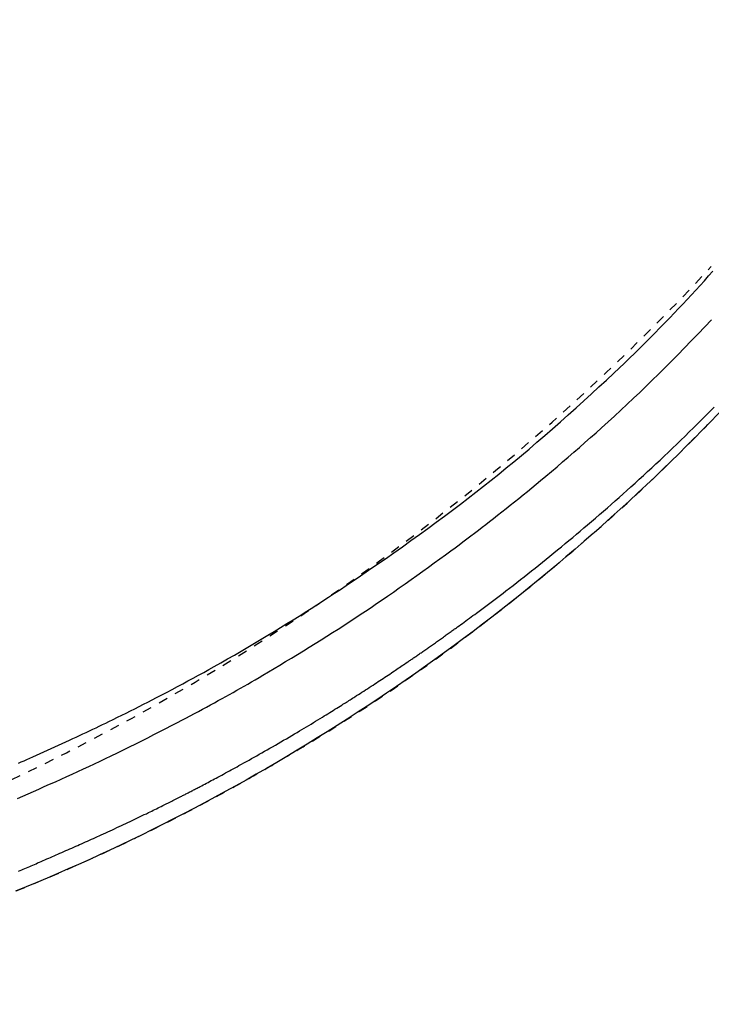
# Model space of a CAD drawing. Extents: x 0 to 2000, y 115 to 2915.
# Drawn here: x 1014 to 1089, y 2259 to 2365 of the extents above; entities that cross this region are included whole.
import ezdxf

# ---------------------------------------------------------------- set-up
doc = ezdxf.new("R2010")
doc.units = 0
doc.linetypes.add('EXLTYPE2', pattern=[2, 1, -1])
doc.layers.get('0').update_dxf_attribs({"linetype": 'CONTINUOUS'})
doc.layers.get('DEFPOINTS').update_dxf_attribs({"linetype": 'CONTINUOUS'})
for name, color, linetype in [('タンク', 7, 'CONTINUOUS'), ('便器', 7, 'CONTINUOUS'), ('便座', 7, 'CONTINUOUS')]:
    doc.layers.add(name, color=color, linetype=linetype)
doc.styles.add('EXCADDIM1', font='monotxt', dxfattribs={"width": 0.84, "bigfont": 'extfont'})
doc.styles.get("Standard").update_dxf_attribs({"font": 'monotxt', "bigfont": 'extfont'})
doc.dimstyles.new('ISO-25', dxfattribs={"dimtxt": 2.5, "dimasz": 2.5, "dimexe": 1.25, "dimexo": 0.625, "dimtad": 1, "dimtxsty": 'STANDARD', "dimcen": 2.5, "dimazin": 3, "dimtfac": 1, "dimtmove": 0, "dimatfit": 3})

# ---------------------------------------------------------------- blocks, each defined once
blk = doc.blocks.new('EX_NORM')
at = {"color": 0, "linetype": 'CONTINUOUS'}
for q in [(-1, 0.1667), (-1, 0), (-1, -0.1667)]:
    blk.add_line((0, 0), q, dxfattribs=at)
blk = doc.blocks.new('*D19')
at = {"layer": 'DEFPOINTS', "color": 0}
for p in [(349.02, 2427), (1124.14, 2427), (349.02, 2052)]:
    blk.add_point(p, dxfattribs=at)
at = {"layer": '便器', "color": 3, "linetype": 'CONTINUOUS'}
for p, q in [((349.02, 2420), (349.02, 2042)), ((1124.14, 2420), (1124.14, 2042)), ((1094.14, 2052), (379.02, 2052))]:
    blk.add_line(p, q, dxfattribs=at)
at = {"layer": '便器', "color": 3, "xscale": 30, "yscale": 30, "zscale": 30, "rotation": 180}
blk.add_blockref('EX_NORM', (349.02, 2052), dxfattribs=at)
at = {"layer": '便器', "color": 3, "xscale": 30, "yscale": 30, "zscale": 30}
blk.add_blockref('EX_NORM', (1124.14, 2052), dxfattribs=at)
at = {"layer": '便器', "color": 2, "insert": (736.58, 2075.5), "char_height": 40, "attachment_point": 5, "style": 'EXCADDIM1'}
blk.add_mtext('775', dxfattribs=at)
blk = doc.blocks.new('*D23')
at = {"layer": 'DEFPOINTS', "color": 0}
for p in [(1124.14, 2427), (654.14, 2357), (1124.14, 2117)]:
    blk.add_point(p, dxfattribs=at)
at = {"layer": 'タンク', "color": 3, "linetype": 'CONTINUOUS'}
for p, q in [((1124.14, 2420), (1124.14, 2107)), ((654.14, 2350), (654.14, 2107)), ((684.14, 2117), (1094.14, 2117))]:
    blk.add_line(p, q, dxfattribs=at)
at = {"layer": 'タンク', "color": 3, "xscale": 30, "yscale": 30, "zscale": 30, "rotation": 180}
blk.add_blockref('EX_NORM', (654.14, 2117), dxfattribs=at)
at = {"layer": 'タンク', "color": 3, "xscale": 30, "yscale": 30, "zscale": 30}
blk.add_blockref('EX_NORM', (1124.14, 2117), dxfattribs=at)
at = {"layer": 'タンク', "color": 2, "insert": (889.14, 2140.5), "char_height": 40, "attachment_point": 5, "style": 'EXCADDIM1'}
blk.add_mtext('470', dxfattribs=at)
blk = doc.blocks.new('*D24')
at = {"layer": 'DEFPOINTS', "color": 0}
for p in [(334.02, 2427), (1124.14, 2427), (1124.14, 1991)]:
    blk.add_point(p, dxfattribs=at)
at = {"layer": 'タンク', "color": 3, "linetype": 'CONTINUOUS'}
for p, q in [((334.02, 2420), (334.02, 1981)), ((1124.14, 2420), (1124.14, 1981)), ((364.02, 1991), (1094.14, 1991))]:
    blk.add_line(p, q, dxfattribs=at)
at = {"layer": 'タンク', "color": 3, "xscale": 30, "yscale": 30, "zscale": 30, "rotation": 180}
blk.add_blockref('EX_NORM', (334.02, 1991), dxfattribs=at)
at = {"layer": 'タンク', "color": 3, "xscale": 30, "yscale": 30, "zscale": 30}
blk.add_blockref('EX_NORM', (1124.14, 1991), dxfattribs=at)
at = {"layer": 'タンク', "color": 2, "insert": (729.08, 2014.5), "char_height": 40, "attachment_point": 5, "style": 'EXCADDIM1'}
blk.add_mtext('790', dxfattribs=at)
blk = doc.blocks.new('*D25')
at = {"layer": 'DEFPOINTS', "color": 0}
for p in [(675.6, 2604.5), (1225, 2604.5), (654.14, 2249.5)]:
    blk.add_point(p, dxfattribs=at)
at = {"layer": 'タンク', "color": 3, "linetype": 'CONTINUOUS'}
for p, q in [((682.6, 2604.5), (1235, 2604.5)), ((1225, 2279.5), (1225, 2574.5)), ((661.14, 2249.5), (1235, 2249.5))]:
    blk.add_line(p, q, dxfattribs=at)
at = {"layer": 'タンク', "color": 3, "xscale": 30, "yscale": 30, "zscale": 30}
for p, rotation in [((1225, 2604.5), 90), ((1225, 2249.5), 270)]:
    blk.add_blockref('EX_NORM', p, dxfattribs=dict(at, rotation=rotation))
at = {"layer": 'タンク', "color": 2, "insert": (1201.5, 2427), "char_height": 40, "attachment_point": 5, "rotation": 90, "style": 'EXCADDIM1'}
blk.add_mtext('355', dxfattribs=at)

msp = doc.modelspace()

# ---------------------------------------------------------------- linework, layer by layer
at = {"layer": '便器', "color": 2, "linetype": 'EXLTYPE2'}
msp.add_arc((906.284, 2508.735), 250, 277.99545, 317.06848, dxfattribs=at)
at = {"layer": '便座', "color": 6, "linetype": 'EXLTYPE2', "flags": 128}
msp.add_lwpolyline([(776.389, 2231.934), (776.389, 2231.934), (776.389, 2231.934), (776.389, 2231.934), (776.389, 2231.934), (776.389, 2231.934), (776.389, 2231.934), (776.389, 2231.934), (776.389, 2231.934), (776.389, 2231.934), (776.389, 2231.934), (776.389, 2231.934), (776.389, 2231.934), (776.389, 2231.934), (776.389, 2231.934), (776.389, 2231.934), (776.389, 2231.934), (776.389, 2231.934), (776.39, 2231.934), (776.39, 2231.934), (776.39, 2231.934), (776.39, 2231.934), (776.39, 2231.934), (776.39, 2231.934), (776.39, 2231.934), (776.39, 2231.934), (776.39, 2231.934), (776.39, 2231.934), (776.39, 2231.934), (776.39, 2231.934), (776.391, 2231.934), (776.391, 2231.934), (776.391, 2231.934), (776.391, 2231.934), (776.391, 2231.934), (776.391, 2231.934), (776.391, 2231.934), (776.391, 2231.934), (776.391, 2231.934), (776.391, 2231.934), (776.391, 2231.934), (776.391, 2231.934), (776.391, 2231.934), (776.391, 2231.934), (776.391, 2231.934), (776.391, 2231.934), (776.391, 2231.934), (776.391, 2231.934), (776.391, 2231.934), (776.391, 2231.934), (776.391, 2231.934), (776.391, 2231.934), (776.391, 2231.934), (776.391, 2231.934), (776.391, 2231.934), (776.391, 2231.934), (776.391, 2231.934), (776.391, 2231.934), (776.391, 2231.934), (776.391, 2231.934), (776.391, 2231.934), (776.391, 2231.934), (776.391, 2231.934), (776.391, 2231.934), (776.391, 2231.934), (776.391, 2231.934), (776.391, 2231.934), (776.391, 2231.934), (776.391, 2231.934), (776.391, 2231.934), (776.391, 2231.934), (776.391, 2231.934), (776.391, 2231.934), (776.391, 2231.934), (776.391, 2231.934), (776.391, 2231.934), (776.391, 2231.934), (776.391, 2231.934), (776.391, 2231.934), (776.391, 2231.934), (776.391, 2231.934), (776.391, 2231.934), (776.391, 2231.934), (776.391, 2231.934), (776.391, 2231.934), (776.391, 2231.934), (776.391, 2231.934), (776.391, 2231.934), (776.391, 2231.934), (776.391, 2231.934), (776.391, 2231.934), (776.391, 2231.934), (776.391, 2231.934), (776.391, 2231.934), (776.391, 2231.934), (776.391, 2231.934), (776.391, 2231.934), (776.391, 2231.934), (776.391, 2231.934), (776.391, 2231.934), (776.391, 2231.934), (776.391, 2231.934), (776.391, 2231.934), (776.391, 2231.934), (776.391, 2231.934), (776.391, 2231.934), (776.391, 2231.934), (776.391, 2231.934), (776.391, 2231.934), (776.391, 2231.934), (776.391, 2231.934), (776.391, 2231.934), (776.391, 2231.934), (776.391, 2231.934), (776.392, 2231.934), (776.392, 2231.934), (776.392, 2231.934), (776.392, 2231.934), (776.392, 2231.934), (776.392, 2231.934), (776.392, 2231.934), (776.392, 2231.934), (776.392, 2231.934), (776.393, 2231.934), (776.393, 2231.934), (776.393, 2231.934), (776.393, 2231.934), (776.394, 2231.934), (776.394, 2231.934), (776.394, 2231.934), (776.394, 2231.934), (776.395, 2231.934), (776.395, 2231.934), (776.395, 2231.934), (776.396, 2231.934), (776.396, 2231.934), (776.397, 2231.934), (776.398, 2231.934), (776.398, 2231.934), (776.399, 2231.934), (776.399, 2231.934), (776.4, 2231.934), (776.4, 2231.934), (776.401, 2231.934), (776.402, 2231.934), (776.403, 2231.934), (776.404, 2231.934), (776.406, 2231.934), (776.407, 2231.934), (776.408, 2231.934), (776.409, 2231.934), (776.41, 2231.934), (776.411, 2231.934), (776.412, 2231.934), (776.414, 2231.934), (776.416, 2231.935), (776.418, 2231.935), (776.42, 2231.935), (776.423, 2231.935), (776.425, 2231.935), (776.427, 2231.935), (776.429, 2231.935), (776.432, 2231.935), (776.434, 2231.935), (776.436, 2231.935), (776.439, 2231.935), (776.443, 2231.935), (776.448, 2231.936), (776.452, 2231.936), (776.457, 2231.936), (776.461, 2231.936), (776.466, 2231.936), (776.47, 2231.936), (776.475, 2231.936), (776.479, 2231.937), (776.484, 2231.937), (776.489, 2231.937), (776.498, 2231.937), (776.507, 2231.938), (776.516, 2231.938), (776.525, 2231.938), (776.534, 2231.938), (776.543, 2231.939), (776.552, 2231.939), (776.561, 2231.939), (776.57, 2231.94), (776.579, 2231.94), (776.589, 2231.94), (776.607, 2231.941), (776.625, 2231.941), (776.643, 2231.942), (776.661, 2231.943), (776.679, 2231.943), (776.698, 2231.944), (776.716, 2231.944), (776.734, 2231.945), (776.752, 2231.946), (776.77, 2231.946), (776.789, 2231.947), (776.825, 2231.948), (776.861, 2231.949), (776.898, 2231.95), (776.934, 2231.952), (776.97, 2231.953), (777.007, 2231.954), (777.043, 2231.955), (777.079, 2231.956), (777.116, 2231.958), (777.152, 2231.959), (777.189, 2231.96), (777.261, 2231.962), (777.334, 2231.965), (777.407, 2231.967), (777.479, 2231.97), (777.552, 2231.972), (777.625, 2231.975), (777.698, 2231.977), (777.77, 2231.979), (777.843, 2231.982), (777.916, 2231.984), (777.988, 2231.987), (778.134, 2231.992), (778.279, 2231.997), (778.425, 2232.002), (778.57, 2232.007), (778.716, 2232.012), (778.861, 2232.017), (779.006, 2232.022), (779.152, 2232.027), (779.297, 2232.032), (779.442, 2232.037), (779.588, 2232.042), (779.879, 2232.052), (780.17, 2232.062), (780.463, 2232.073), (780.757, 2232.083), (781.053, 2232.094), (781.351, 2232.105), (781.653, 2232.116), (781.958, 2232.127), (782.267, 2232.138), (782.581, 2232.15), (782.9, 2232.162), (783.559, 2232.187), (784.239, 2232.213), (784.937, 2232.24), (785.65, 2232.269), (786.377, 2232.297), (787.113, 2232.327), (787.857, 2232.358), (788.607, 2232.389), (789.359, 2232.42), (790.11, 2232.452), (790.86, 2232.484), (791.719, 2232.522), (792.572, 2232.56), (793.42, 2232.598), (794.263, 2232.637), (795.104, 2232.676), (795.943, 2232.716), (796.78, 2232.757), (797.616, 2232.798), (798.453, 2232.839), (799.292, 2232.882), (800.132, 2232.925), (800.982, 2232.969), (801.834, 2233.014), (802.685, 2233.06), (803.535, 2233.106), (804.38, 2233.152), (805.221, 2233.199), (806.055, 2233.246), (806.88, 2233.292), (807.695, 2233.339), (808.498, 2233.385), (809.287, 2233.432), (809.879, 2233.466), (810.463, 2233.501), (811.04, 2233.536), (811.611, 2233.57), (812.178, 2233.605), (812.74, 2233.639), (813.3, 2233.674), (813.858, 2233.708), (814.415, 2233.744), (814.972, 2233.779), (815.53, 2233.815), (816.1, 2233.851), (816.672, 2233.889), (817.246, 2233.926), (817.821, 2233.964), (818.396, 2234.002), (818.972, 2234.041), (819.547, 2234.08), (820.122, 2234.119), (820.696, 2234.158), (821.269, 2234.198), (821.84, 2234.238), (822.523, 2234.286), (823.203, 2234.334), (823.884, 2234.382), (824.565, 2234.431), (825.25, 2234.481), (825.938, 2234.531), (826.632, 2234.583), (827.333, 2234.635), (828.042, 2234.688), (828.761, 2234.743), (829.491, 2234.799), (830.603, 2234.884), (831.739, 2234.973), (832.896, 2235.064), (834.072, 2235.157), (835.261, 2235.253), (836.462, 2235.35), (837.67, 2235.45), (838.882, 2235.55), (840.095, 2235.652), (841.305, 2235.755), (842.508, 2235.859), (843.668, 2235.96), (844.819, 2236.061), (845.965, 2236.164), (847.105, 2236.267), (848.243, 2236.371), (849.378, 2236.477), (850.513, 2236.584), (851.649, 2236.693), (852.788, 2236.803), (853.93, 2236.915), (855.077, 2237.029), (856.055, 2237.128), (857.033, 2237.227), (858.008, 2237.328), (858.977, 2237.428), (859.935, 2237.528), (860.878, 2237.627), (861.804, 2237.725), (862.707, 2237.822), (863.584, 2237.916), (864.431, 2238.008), (865.245, 2238.097), (865.661, 2238.142), (866.068, 2238.187), (866.468, 2238.231), (866.862, 2238.275), (867.252, 2238.318), (867.64, 2238.361), (868.027, 2238.405), (868.415, 2238.449), (868.805, 2238.493), (869.2, 2238.537), (869.601, 2238.583), (870.033, 2238.632), (870.474, 2238.682), (870.922, 2238.734), (871.377, 2238.786), (871.839, 2238.839), (872.308, 2238.893), (872.782, 2238.948), (873.262, 2239.003), (873.747, 2239.06), (874.237, 2239.117), (874.731, 2239.174), (875.359, 2239.248), (875.993, 2239.322), (876.633, 2239.397), (877.277, 2239.473), (877.925, 2239.549), (878.578, 2239.626), (879.234, 2239.703), (879.892, 2239.781), (880.554, 2239.859), (881.217, 2239.937), (881.882, 2240.016), (882.621, 2240.103), (883.361, 2240.19), (884.103, 2240.278), (884.846, 2240.365), (885.59, 2240.453), (886.335, 2240.541), (887.081, 2240.629), (887.828, 2240.717), (888.576, 2240.806), (889.325, 2240.894), (890.074, 2240.983), (890.786, 2241.067), (891.497, 2241.151), (892.206, 2241.235), (892.912, 2241.319), (893.613, 2241.403), (894.31, 2241.486), (895, 2241.569), (895.681, 2241.65), (896.354, 2241.732), (897.016, 2241.812), (897.667, 2241.891), (898.155, 2241.951), (898.636, 2242.01), (899.112, 2242.069), (899.584, 2242.127), (900.053, 2242.186), (900.52, 2242.244), (900.985, 2242.303), (901.451, 2242.362), (901.918, 2242.421), (902.386, 2242.481), (902.859, 2242.542), (903.381, 2242.609), (903.909, 2242.678), (904.441, 2242.747), (904.978, 2242.818), (905.519, 2242.889), (906.065, 2242.962), (906.615, 2243.035), (907.169, 2243.11), (907.726, 2243.185), (908.287, 2243.262), (908.852, 2243.34), (909.509, 2243.431), (910.17, 2243.523), (910.835, 2243.617), (911.504, 2243.712), (912.175, 2243.809), (912.85, 2243.907), (913.527, 2244.007), (914.206, 2244.108), (914.888, 2244.21), (915.571, 2244.314), (916.255, 2244.42), (916.939, 2244.527), (917.623, 2244.635), (918.305, 2244.744), (918.986, 2244.854), (919.665, 2244.964), (920.339, 2245.075), (921.008, 2245.187), (921.672, 2245.298), (922.329, 2245.41), (922.978, 2245.521), (923.619, 2245.631), (924.124, 2245.719), (924.623, 2245.806), (925.118, 2245.894), (925.608, 2245.98), (926.094, 2246.067), (926.576, 2246.154), (927.056, 2246.241), (927.533, 2246.327), (928.008, 2246.414), (928.482, 2246.501), (928.956, 2246.589), (929.429, 2246.677), (929.903, 2246.765), (930.376, 2246.854), (930.851, 2246.943), (931.327, 2247.034), (931.804, 2247.125), (932.283, 2247.216), (932.765, 2247.309), (933.248, 2247.403), (933.734, 2247.498), (934.223, 2247.594), (934.84, 2247.716), (935.462, 2247.839), (936.087, 2247.964), (936.714, 2248.091), (937.343, 2248.219), (937.973, 2248.348), (938.603, 2248.478), (939.231, 2248.608), (939.858, 2248.739), (940.483, 2248.871), (941.103, 2249.002), (941.835, 2249.159), (942.562, 2249.316), (943.285, 2249.473), (944.005, 2249.631), (944.724, 2249.79), (945.443, 2249.95), (946.162, 2250.112), (946.884, 2250.275), (947.609, 2250.44), (948.338, 2250.608), (949.073, 2250.778), (950.114, 2251.02), (951.167, 2251.268), (952.232, 2251.52), (953.306, 2251.777), (954.39, 2252.038), (955.48, 2252.304), (956.577, 2252.573), (957.68, 2252.847), (958.786, 2253.124), (959.895, 2253.404), (961.006, 2253.688), (962.28, 2254.016), (963.555, 2254.349), (964.831, 2254.686), (966.108, 2255.027), (967.386, 2255.373), (968.665, 2255.723), (969.945, 2256.078), (971.227, 2256.437), (972.51, 2256.801), (973.795, 2257.169), (975.081, 2257.543), (976.308, 2257.903), (977.534, 2258.267), (978.758, 2258.635), (979.978, 2259.004), (981.191, 2259.376), (982.397, 2259.748), (983.593, 2260.12), (984.777, 2260.492), (985.947, 2260.863), (987.101, 2261.231), (988.238, 2261.597), (989.026, 2261.853), (989.805, 2262.107), (990.575, 2262.359), (991.337, 2262.611), (992.091, 2262.861), (992.838, 2263.109), (993.579, 2263.357), (994.313, 2263.605), (995.042, 2263.851), (995.765, 2264.097), (996.484, 2264.343), (997.049, 2264.537), (997.613, 2264.731), (998.177, 2264.926), (998.74, 2265.121), (999.304, 2265.318), (999.871, 2265.517), (1000.44, 2265.718), (1001.013, 2265.921), (1001.591, 2266.127), (1002.175, 2266.336), (1002.765, 2266.549), (1003.436, 2266.792), (1004.115, 2267.04), (1004.801, 2267.292), (1005.494, 2267.549), (1006.192, 2267.809), (1006.895, 2268.072), (1007.601, 2268.339), (1008.31, 2268.608), (1009.02, 2268.88), (1009.73, 2269.154), (1010.441, 2269.431), (1011.153, 2269.71), (1011.865, 2269.992), (1012.575, 2270.275), (1013.284, 2270.56), (1013.991, 2270.847), (1014.697, 2271.135), (1015.402, 2271.426), (1016.106, 2271.72), (1016.809, 2272.015), (1017.51, 2272.313), (1018.211, 2272.613), (1018.868, 2272.897), (1019.525, 2273.182), (1020.179, 2273.47), (1020.833, 2273.76), (1021.485, 2274.051), (1022.134, 2274.344), (1022.782, 2274.639), (1023.427, 2274.934), (1024.069, 2275.232), (1024.709, 2275.53), (1025.345, 2275.829), (1025.891, 2276.088), (1026.434, 2276.348), (1026.976, 2276.609), (1027.516, 2276.87), (1028.054, 2277.133), (1028.59, 2277.397), (1029.126, 2277.663), (1029.66, 2277.93), (1030.194, 2278.198), (1030.727, 2278.468), (1031.26, 2278.74), (1031.731, 2278.981), (1032.2, 2279.224), (1032.668, 2279.467), (1033.133, 2279.71), (1033.596, 2279.952), (1034.054, 2280.194), (1034.508, 2280.435), (1034.956, 2280.674), (1035.397, 2280.911), (1035.832, 2281.146), (1036.259, 2281.378), (1036.622, 2281.576), (1036.98, 2281.772), (1037.332, 2281.967), (1037.682, 2282.16), (1038.028, 2282.353), (1038.373, 2282.546), (1038.717, 2282.74), (1039.061, 2282.934), (1039.406, 2283.131), (1039.754, 2283.329), (1040.104, 2283.529), (1040.634, 2283.834), (1041.172, 2284.146), (1041.717, 2284.463), (1042.27, 2284.786), (1042.828, 2285.115), (1043.392, 2285.449), (1043.961, 2285.787), (1044.533, 2286.131), (1045.11, 2286.478), (1045.689, 2286.829), (1046.27, 2287.184), (1047.1, 2287.696), (1047.933, 2288.214), (1048.768, 2288.738), (1049.605, 2289.269), (1050.443, 2289.806), (1051.282, 2290.349), (1052.121, 2290.897), (1052.959, 2291.451), (1053.798, 2292.011), (1054.635, 2292.576), (1055.471, 2293.147), (1056.491, 2293.851), (1057.509, 2294.564), (1058.524, 2295.284), (1059.537, 2296.011), (1060.549, 2296.747), (1061.559, 2297.491), (1062.567, 2298.243), (1063.574, 2299.002), (1064.58, 2299.77), (1065.586, 2300.546), (1066.591, 2301.331), (1067.652, 2302.168), (1068.711, 2303.013), (1069.767, 2303.866), (1070.818, 2304.724), (1071.863, 2305.586), (1072.9, 2306.451), (1073.928, 2307.319), (1074.945, 2308.187), (1075.95, 2309.054), (1076.941, 2309.92), (1077.917, 2310.782), (1078.693, 2311.476), (1079.459, 2312.168), (1080.217, 2312.859), (1080.968, 2313.552), (1081.713, 2314.247), (1082.455, 2314.945), (1083.193, 2315.648), (1083.93, 2316.356), (1084.667, 2317.072), (1085.405, 2317.796), (1086.145, 2318.53), (1086.779, 2319.164), (1087.415, 2319.804), (1088.049, 2320.448), (1088.679, 2321.093), (1089.305, 2321.737), (1089.924, 2322.377), (1090.533, 2323.013), (1091.131, 2323.641), (1091.717, 2324.259), (1092.287, 2324.865), (1092.84, 2325.457), (1093.178, 2325.82), (1093.509, 2326.178), (1093.835, 2326.533), (1094.158, 2326.885), (1094.478, 2327.237), (1094.796, 2327.588), (1095.114, 2327.942), (1095.434, 2328.298), (1095.755, 2328.659), (1096.08, 2329.026), (1096.409, 2329.399), (1096.771, 2329.813), (1097.14, 2330.236), (1097.513, 2330.667), (1097.89, 2331.104), (1098.27, 2331.548), (1098.653, 2331.996), (1099.036, 2332.448), (1099.42, 2332.903), (1099.803, 2333.36), (1100.184, 2333.818), (1100.563, 2334.276), (1100.934, 2334.727), (1101.302, 2335.178), (1101.668, 2335.63), (1102.033, 2336.083), (1102.396, 2336.539), (1102.759, 2336.997), (1103.123, 2337.46), (1103.487, 2337.928), (1103.852, 2338.402), (1104.22, 2338.882), (1104.591, 2339.37), (1104.993, 2339.904), (1105.397, 2340.446), (1105.802, 2340.995), (1106.208, 2341.547), (1106.611, 2342.101), (1107.011, 2342.656), (1107.407, 2343.209), (1107.796, 2343.758), (1108.179, 2344.302), (1108.553, 2344.838), (1108.916, 2345.365), (1109.163, 2345.726), (1109.405, 2346.082), (1109.642, 2346.435), (1109.876, 2346.785), (1110.107, 2347.133), (1110.336, 2347.481), (1110.563, 2347.828), (1110.789, 2348.177), (1111.015, 2348.528), (1111.241, 2348.882), (1111.468, 2349.24), (1111.666, 2349.554), (1111.865, 2349.872), (1112.065, 2350.192), (1112.264, 2350.513), (1112.463, 2350.835), (1112.661, 2351.157), (1112.858, 2351.479), (1113.053, 2351.799), (1113.246, 2352.118), (1113.436, 2352.433), (1113.623, 2352.745), (1113.765, 2352.984), (1113.905, 2353.22), (1114.044, 2353.455), (1114.182, 2353.689), (1114.317, 2353.921), (1114.452, 2354.152), (1114.586, 2354.384), (1114.719, 2354.615), (1114.852, 2354.846), (1114.984, 2355.079), (1115.116, 2355.312), (1115.26, 2355.568), (1115.405, 2355.827), (1115.549, 2356.086), (1115.694, 2356.348), (1115.838, 2356.611), (1115.983, 2356.876), (1116.128, 2357.143), (1116.273, 2357.412), (1116.419, 2357.682), (1116.564, 2357.954), (1116.71, 2358.228), (1116.898, 2358.583), (1117.087, 2358.941), (1117.276, 2359.301), (1117.465, 2359.663), (1117.654, 2360.028), (1117.842, 2360.394), (1118.03, 2360.763), (1118.218, 2361.132), (1118.405, 2361.503), (1118.591, 2361.875), (1118.776, 2362.248), (1119.001, 2362.703), (1119.224, 2363.16), (1119.445, 2363.618), (1119.666, 2364.079), (1119.885, 2364.542), (1120.103, 2365.008), (1120.32, 2365.477), (1120.537, 2365.949), (1120.753, 2366.426), (1120.968, 2366.906), (1121.183, 2367.392), (1121.434, 2367.965), (1121.684, 2368.543), (1121.933, 2369.127), (1122.18, 2369.714), (1122.426, 2370.304), (1122.669, 2370.895), (1122.909, 2371.487), (1123.147, 2372.078), (1123.381, 2372.668), (1123.611, 2373.255), (1123.838, 2373.839), (1124.025, 2374.328), (1124.209, 2374.814), (1124.39, 2375.297), (1124.569, 2375.777), (1124.744, 2376.255), (1124.917, 2376.731), (1125.086, 2377.204), (1125.254, 2377.676), (1125.419, 2378.146), (1125.581, 2378.614), (1125.742, 2379.082), (1125.868, 2379.453), (1125.992, 2379.823), (1126.116, 2380.193), (1126.238, 2380.563), (1126.359, 2380.932), (1126.478, 2381.301), (1126.597, 2381.67), (1126.714, 2382.038), (1126.831, 2382.407), (1126.946, 2382.776), (1127.06, 2383.144), (1127.153, 2383.446), (1127.245, 2383.749), (1127.336, 2384.051), (1127.427, 2384.353), (1127.517, 2384.656), (1127.606, 2384.958), (1127.695, 2385.26), (1127.782, 2385.561), (1127.869, 2385.863), (1127.956, 2386.164), (1128.041, 2386.465), (1128.115, 2386.728), (1128.189, 2386.991), (1128.262, 2387.253), (1128.334, 2387.516), (1128.407, 2387.78), (1128.478, 2388.043), (1128.55, 2388.307), (1128.62, 2388.572), (1128.691, 2388.838), (1128.761, 2389.105), (1128.832, 2389.373), (1128.902, 2389.643), (1128.971, 2389.913), (1129.041, 2390.185), (1129.11, 2390.458), (1129.179, 2390.732), (1129.247, 2391.007), (1129.315, 2391.282), (1129.383, 2391.558), (1129.45, 2391.834), (1129.517, 2392.11), (1129.583, 2392.387), (1129.649, 2392.665), (1129.714, 2392.942), (1129.779, 2393.22), (1129.843, 2393.498), (1129.907, 2393.776), (1129.97, 2394.054), (1130.033, 2394.332), (1130.095, 2394.611), (1130.156, 2394.889), (1130.217, 2395.168), (1130.278, 2395.446), (1130.338, 2395.726), (1130.398, 2396.005), (1130.457, 2396.285), (1130.515, 2396.565), (1130.573, 2396.845), (1130.631, 2397.125), (1130.688, 2397.405), (1130.744, 2397.685), (1130.8, 2397.966), (1130.855, 2398.246), (1130.91, 2398.527), (1130.964, 2398.808), (1131.018, 2399.09), (1131.072, 2399.372), (1131.125, 2399.654), (1131.177, 2399.936), (1131.229, 2400.218), (1131.28, 2400.5), (1131.331, 2400.782), (1131.381, 2401.065), (1131.43, 2401.347), (1131.479, 2401.63), (1131.528, 2401.914), (1131.576, 2402.198), (1131.624, 2402.482), (1131.671, 2402.766), (1131.718, 2403.05), (1131.764, 2403.334), (1131.809, 2403.618), (1131.854, 2403.903), (1131.898, 2404.187), (1131.942, 2404.472), (1131.986, 2404.756), (1132.028, 2405.042), (1132.071, 2405.328), (1132.113, 2405.614), (1132.154, 2405.9), (1132.195, 2406.186), (1132.235, 2406.473), (1132.274, 2406.759), (1132.313, 2407.045), (1132.352, 2407.332), (1132.39, 2407.618), (1132.427, 2407.905), (1132.464, 2408.192), (1132.501, 2408.48), (1132.537, 2408.768), (1132.572, 2409.055), (1132.607, 2409.343), (1132.641, 2409.631), (1132.675, 2409.919), (1132.708, 2410.207), (1132.74, 2410.495), (1132.772, 2410.783), (1132.804, 2411.071), (1132.835, 2411.359), (1132.865, 2411.648), (1132.895, 2411.937), (1132.924, 2412.225), (1132.953, 2412.514), (1132.981, 2412.803), (1133.009, 2413.092), (1133.036, 2413.381), (1133.062, 2413.67), (1133.088, 2413.959), (1133.113, 2414.248), (1133.138, 2414.537), (1133.163, 2414.827), (1133.186, 2415.116), (1133.209, 2415.405), (1133.232, 2415.695), (1133.254, 2415.984), (1133.275, 2416.274), (1133.296, 2416.563), (1133.317, 2416.853), (1133.336, 2417.142), (1133.356, 2417.432), (1133.374, 2417.722), (1133.392, 2418.012), (1133.41, 2418.302), (1133.427, 2418.594), (1133.443, 2418.887), (1133.459, 2419.181), (1133.475, 2419.477), (1133.49, 2419.776), (1133.504, 2420.076), (1133.518, 2420.38), (1133.532, 2420.686), (1133.545, 2420.996), (1133.558, 2421.308), (1133.57, 2421.622), (1133.582, 2421.938), (1133.593, 2422.254), (1133.603, 2422.57), (1133.613, 2422.886), (1133.622, 2423.2), (1133.63, 2423.512), (1133.637, 2423.822), (1133.643, 2424.128), (1133.647, 2424.331), (1133.65, 2424.531), (1133.653, 2424.73), (1133.655, 2424.928), (1133.657, 2425.125), (1133.66, 2425.321), (1133.661, 2425.516), (1133.663, 2425.71), (1133.664, 2425.904), (1133.666, 2426.098), (1133.667, 2426.291), (1133.668, 2426.387), (1133.669, 2426.482), (1133.669, 2426.574), (1133.67, 2426.661), (1133.671, 2426.741), (1133.671, 2426.814), (1133.672, 2426.876), (1133.672, 2426.928), (1133.672, 2426.967), (1133.672, 2426.992), (1133.673, 2427)], dxfattribs=at)
at = {"layer": '便座', "color": 6, "linetype": 'CONTINUOUS', "flags": 128}
for points in [[(1014.274, 2284.695), (1014.581, 2284.83), (1014.89, 2284.966), (1015.2, 2285.103), (1015.512, 2285.241), (1015.826, 2285.381), (1016.224, 2285.558), (1016.623, 2285.737), (1017.024, 2285.917), (1017.426, 2286.098), (1017.827, 2286.279), (1018.227, 2286.461), (1018.625, 2286.642), (1019.02, 2286.823), (1019.412, 2287.002), (1019.798, 2287.18), (1020.18, 2287.357), (1020.55, 2287.529), (1020.914, 2287.699), (1021.274, 2287.868), (1021.63, 2288.036), (1021.984, 2288.203), (1022.335, 2288.37), (1022.685, 2288.537), (1023.034, 2288.704), (1023.383, 2288.873), (1023.734, 2289.042), (1024.086, 2289.214), (1024.544, 2289.437), (1025.006, 2289.664), (1025.471, 2289.893), (1025.939, 2290.125), (1026.409, 2290.36), (1026.881, 2290.596), (1027.353, 2290.834), (1027.827, 2291.074), (1028.3, 2291.314), (1028.772, 2291.556), (1029.244, 2291.799), (1029.813, 2292.095), (1030.382, 2292.392), (1030.948, 2292.69), (1031.514, 2292.99), (1032.079, 2293.292), (1032.645, 2293.597), (1033.212, 2293.905), (1033.779, 2294.215), (1034.349, 2294.529), (1034.921, 2294.847), (1035.496, 2295.169), (1036.217, 2295.577), (1036.943, 2295.991), (1037.67, 2296.409), (1038.398, 2296.832), (1039.125, 2297.257), (1039.848, 2297.684), (1040.568, 2298.111), (1041.281, 2298.539), (1041.986, 2298.965), (1042.682, 2299.388), (1043.366, 2299.809), (1044.033, 2300.221), (1044.688, 2300.63), (1045.335, 2301.037), (1045.976, 2301.444), (1046.612, 2301.851), (1047.245, 2302.26), (1047.878, 2302.672), (1048.512, 2303.088), (1049.149, 2303.51), (1049.791, 2303.939), (1050.441, 2304.375), (1051.321, 2304.971), (1052.214, 2305.581), (1053.118, 2306.204), (1054.031, 2306.838), (1054.949, 2307.482), (1055.871, 2308.133), (1056.793, 2308.791), (1057.713, 2309.453), (1058.628, 2310.118), (1059.535, 2310.784), (1060.432, 2311.449), (1061.295, 2312.095), (1062.147, 2312.74), (1062.989, 2313.386), (1063.824, 2314.033), (1064.653, 2314.682), (1065.478, 2315.336), (1066.299, 2315.996), (1067.119, 2316.662), (1067.939, 2317.336), (1068.76, 2318.019), (1069.585, 2318.712), (1070.434, 2319.435), (1071.285, 2320.167), (1072.138, 2320.908), (1072.989, 2321.656), (1073.837, 2322.409), (1074.681, 2323.164), (1075.517, 2323.92), (1076.345, 2324.676), (1077.162, 2325.428), (1077.966, 2326.176), (1078.755, 2326.916), (1079.336, 2327.466), (1079.908, 2328.011), (1080.472, 2328.554), (1081.03, 2329.095), (1081.583, 2329.635), (1082.132, 2330.177), (1082.677, 2330.72), (1083.221, 2331.266), (1083.762, 2331.815), (1084.304, 2332.37), (1084.846, 2332.93), (1085.313, 2333.417), (1085.78, 2333.909), (1086.248, 2334.405), (1086.716, 2334.904), (1087.183, 2335.408), (1087.649, 2335.914), (1088.114, 2336.422), (1088.578, 2336.932), (1089.039, 2337.444), (1089.497, 2337.957)], [(1014.17, 2280.885), (1014.749, 2281.135), (1015.332, 2281.388), (1015.916, 2281.644), (1016.501, 2281.9), (1017.084, 2282.157), (1017.663, 2282.413), (1018.284, 2282.69), (1018.898, 2282.965), (1019.508, 2283.24), (1020.114, 2283.516), (1020.717, 2283.792), (1021.319, 2284.069), (1021.92, 2284.349), (1022.521, 2284.63), (1023.124, 2284.915), (1023.729, 2285.203), (1024.338, 2285.496), (1024.995, 2285.814), (1025.656, 2286.136), (1026.319, 2286.462), (1026.982, 2286.791), (1027.644, 2287.121), (1028.303, 2287.452), (1028.957, 2287.784), (1029.606, 2288.114), (1030.246, 2288.443), (1030.878, 2288.769), (1031.498, 2289.091), (1031.968, 2289.337), (1032.431, 2289.58), (1032.887, 2289.821), (1033.337, 2290.061), (1033.781, 2290.298), (1034.22, 2290.534), (1034.653, 2290.769), (1035.083, 2291.002), (1035.508, 2291.235), (1035.929, 2291.467), (1036.347, 2291.699), (1036.743, 2291.919), (1037.137, 2292.14), (1037.531, 2292.362), (1037.925, 2292.585), (1038.319, 2292.809), (1038.716, 2293.037), (1039.116, 2293.267), (1039.519, 2293.5), (1039.927, 2293.737), (1040.341, 2293.979), (1040.761, 2294.226), (1041.36, 2294.58), (1041.972, 2294.943), (1042.593, 2295.314), (1043.224, 2295.693), (1043.86, 2296.078), (1044.5, 2296.467), (1045.143, 2296.86), (1045.785, 2297.256), (1046.425, 2297.652), (1047.061, 2298.049), (1047.69, 2298.445), (1048.305, 2298.835), (1048.913, 2299.223), (1049.514, 2299.611), (1050.112, 2299.999), (1050.705, 2300.388), (1051.296, 2300.778), (1051.887, 2301.171), (1052.477, 2301.568), (1053.068, 2301.968), (1053.662, 2302.374), (1054.26, 2302.785), (1054.893, 2303.224), (1055.531, 2303.668), (1056.17, 2304.118), (1056.809, 2304.57), (1057.446, 2305.023), (1058.079, 2305.477), (1058.707, 2305.929), (1059.327, 2306.378), (1059.938, 2306.823), (1060.538, 2307.263), (1061.126, 2307.695), (1061.569, 2308.023), (1062.004, 2308.346), (1062.432, 2308.666), (1062.854, 2308.983), (1063.272, 2309.298), (1063.685, 2309.612), (1064.096, 2309.925), (1064.504, 2310.237), (1064.911, 2310.551), (1065.319, 2310.867), (1065.727, 2311.184), (1066.179, 2311.539), (1066.634, 2311.897), (1067.091, 2312.259), (1067.55, 2312.624), (1068.011, 2312.994), (1068.474, 2313.366), (1068.938, 2313.743), (1069.405, 2314.122), (1069.873, 2314.506), (1070.343, 2314.893), (1070.814, 2315.284), (1071.413, 2315.783), (1072.014, 2316.287), (1072.616, 2316.797), (1073.22, 2317.311), (1073.825, 2317.829), (1074.43, 2318.352), (1075.035, 2318.879), (1075.639, 2319.409), (1076.243, 2319.942), (1076.845, 2320.478), (1077.445, 2321.017), (1078.14, 2321.646), (1078.833, 2322.279), (1079.522, 2322.915), (1080.209, 2323.554), (1080.893, 2324.198), (1081.575, 2324.846), (1082.255, 2325.499), (1082.932, 2326.156), (1083.608, 2326.818), (1084.282, 2327.485), (1084.954, 2328.157), (1085.692, 2328.903), (1086.427, 2329.655), (1087.159, 2330.412), (1087.888, 2331.175), (1088.614, 2331.942), (1089.334, 2332.712)], [(1014.306, 2272.998), (1014.47, 2273.069), (1014.642, 2273.143), (1014.814, 2273.218), (1014.986, 2273.293), (1015.158, 2273.368), (1015.329, 2273.442), (1015.501, 2273.517), (1015.673, 2273.592), (1015.846, 2273.667), (1016.018, 2273.742), (1016.191, 2273.817), (1016.365, 2273.892), (1016.563, 2273.978), (1016.761, 2274.064), (1016.96, 2274.151), (1017.16, 2274.238), (1017.36, 2274.325), (1017.561, 2274.412), (1017.761, 2274.499), (1017.963, 2274.587), (1018.164, 2274.675), (1018.365, 2274.762), (1018.567, 2274.85), (1018.782, 2274.944), (1018.996, 2275.038), (1019.211, 2275.132), (1019.425, 2275.226), (1019.639, 2275.32), (1019.852, 2275.414), (1020.065, 2275.508), (1020.278, 2275.602), (1020.489, 2275.696), (1020.701, 2275.79), (1020.911, 2275.883), (1021.125, 2275.979), (1021.338, 2276.074), (1021.55, 2276.169), (1021.763, 2276.264), (1021.975, 2276.359), (1022.188, 2276.455), (1022.401, 2276.551), (1022.614, 2276.648), (1022.829, 2276.745), (1023.044, 2276.843), (1023.261, 2276.942), (1023.498, 2277.05), (1023.737, 2277.159), (1023.978, 2277.269), (1024.219, 2277.38), (1024.461, 2277.492), (1024.704, 2277.604), (1024.948, 2277.717), (1025.191, 2277.83), (1025.435, 2277.944), (1025.679, 2278.058), (1025.922, 2278.172), (1026.145, 2278.276), (1026.367, 2278.381), (1026.589, 2278.486), (1026.81, 2278.591), (1027.032, 2278.697), (1027.253, 2278.803), (1027.475, 2278.909), (1027.697, 2279.016), (1027.919, 2279.123), (1028.141, 2279.23), (1028.364, 2279.339), (1028.54, 2279.425), (1028.717, 2279.511), (1028.893, 2279.597), (1029.068, 2279.683), (1029.241, 2279.768), (1029.411, 2279.852), (1029.579, 2279.935), (1029.744, 2280.017), (1029.905, 2280.097), (1030.062, 2280.175), (1030.214, 2280.25), (1030.295, 2280.291), (1030.374, 2280.33), (1030.453, 2280.37), (1030.531, 2280.409), (1030.608, 2280.447), (1030.684, 2280.486), (1030.761, 2280.524), (1030.837, 2280.562), (1030.914, 2280.601), (1030.992, 2280.64), (1031.07, 2280.68), (1031.141, 2280.716), (1031.213, 2280.752), (1031.286, 2280.789), (1031.36, 2280.826), (1031.434, 2280.864), (1031.509, 2280.902), (1031.584, 2280.94), (1031.66, 2280.979), (1031.736, 2281.018), (1031.813, 2281.057), (1031.89, 2281.096), (1031.978, 2281.141), (1032.065, 2281.185), (1032.153, 2281.23), (1032.241, 2281.276), (1032.33, 2281.321), (1032.417, 2281.366), (1032.505, 2281.411), (1032.593, 2281.456), (1032.68, 2281.501), (1032.766, 2281.545), (1032.852, 2281.59), (1032.954, 2281.643), (1033.055, 2281.695), (1033.156, 2281.747), (1033.256, 2281.799), (1033.357, 2281.851), (1033.457, 2281.904), (1033.557, 2281.956), (1033.658, 2282.009), (1033.759, 2282.062), (1033.862, 2282.115), (1033.965, 2282.17), (1034.131, 2282.257), (1034.3, 2282.345), (1034.471, 2282.436), (1034.644, 2282.527), (1034.819, 2282.619), (1034.994, 2282.713), (1035.171, 2282.806), (1035.348, 2282.9), (1035.525, 2282.995), (1035.702, 2283.089), (1035.877, 2283.183), (1036.089, 2283.297), (1036.3, 2283.41), (1036.509, 2283.522), (1036.717, 2283.635), (1036.924, 2283.747), (1037.131, 2283.86), (1037.338, 2283.973), (1037.545, 2284.086), (1037.752, 2284.2), (1037.96, 2284.314), (1038.169, 2284.429), (1038.439, 2284.579), (1038.711, 2284.73), (1038.985, 2284.882), (1039.26, 2285.036), (1039.537, 2285.191), (1039.815, 2285.347), (1040.094, 2285.504), (1040.373, 2285.662), (1040.654, 2285.822), (1040.935, 2285.981), (1041.216, 2286.142), (1041.515, 2286.313), (1041.813, 2286.484), (1042.112, 2286.656), (1042.41, 2286.828), (1042.708, 2287.001), (1043.005, 2287.173), (1043.301, 2287.346), (1043.595, 2287.519), (1043.889, 2287.692), (1044.182, 2287.864), (1044.473, 2288.036), (1044.726, 2288.187), (1044.978, 2288.337), (1045.229, 2288.487), (1045.479, 2288.637), (1045.728, 2288.787), (1045.976, 2288.937), (1046.223, 2289.087), (1046.469, 2289.236), (1046.715, 2289.386), (1046.96, 2289.536), (1047.205, 2289.686), (1047.403, 2289.808), (1047.601, 2289.93), (1047.798, 2290.051), (1047.993, 2290.172), (1048.187, 2290.292), (1048.379, 2290.412), (1048.569, 2290.53), (1048.756, 2290.647), (1048.941, 2290.762), (1049.122, 2290.876), (1049.3, 2290.987), (1049.431, 2291.069), (1049.561, 2291.151), (1049.689, 2291.231), (1049.816, 2291.312), (1049.944, 2291.392), (1050.072, 2291.473), (1050.2, 2291.555), (1050.33, 2291.637), (1050.462, 2291.721), (1050.596, 2291.806), (1050.733, 2291.894), (1050.915, 2292.01), (1051.101, 2292.129), (1051.292, 2292.252), (1051.487, 2292.377), (1051.684, 2292.504), (1051.884, 2292.633), (1052.085, 2292.763), (1052.287, 2292.894), (1052.489, 2293.026), (1052.691, 2293.157), (1052.892, 2293.288), (1053.074, 2293.408), (1053.256, 2293.527), (1053.436, 2293.645), (1053.615, 2293.763), (1053.793, 2293.881), (1053.971, 2293.999), (1054.148, 2294.116), (1054.324, 2294.233), (1054.5, 2294.351), (1054.676, 2294.468), (1054.851, 2294.585), (1054.996, 2294.682), (1055.14, 2294.779), (1055.284, 2294.876), (1055.427, 2294.972), (1055.569, 2295.068), (1055.709, 2295.163), (1055.848, 2295.257), (1055.986, 2295.35), (1056.121, 2295.442), (1056.254, 2295.532), (1056.384, 2295.621), (1056.472, 2295.68), (1056.558, 2295.739), (1056.644, 2295.797), (1056.729, 2295.855), (1056.813, 2295.913), (1056.897, 2295.971), (1056.982, 2296.028), (1057.066, 2296.086), (1057.152, 2296.145), (1057.237, 2296.204), (1057.324, 2296.264), (1057.418, 2296.328), (1057.512, 2296.393), (1057.608, 2296.459), (1057.704, 2296.526), (1057.802, 2296.593), (1057.9, 2296.661), (1057.998, 2296.729), (1058.098, 2296.798), (1058.197, 2296.867), (1058.297, 2296.937), (1058.397, 2297.006), (1058.502, 2297.08), (1058.607, 2297.153), (1058.713, 2297.226), (1058.818, 2297.3), (1058.923, 2297.374), (1059.028, 2297.447), (1059.133, 2297.521), (1059.238, 2297.595), (1059.343, 2297.669), (1059.448, 2297.743), (1059.553, 2297.817), (1059.664, 2297.895), (1059.774, 2297.972), (1059.883, 2298.05), (1059.993, 2298.127), (1060.101, 2298.204), (1060.209, 2298.281), (1060.315, 2298.357), (1060.421, 2298.432), (1060.525, 2298.506), (1060.627, 2298.579), (1060.728, 2298.651), (1060.832, 2298.725), (1060.934, 2298.798), (1061.035, 2298.871), (1061.135, 2298.942), (1061.233, 2299.013), (1061.332, 2299.084), (1061.43, 2299.154), (1061.528, 2299.225), (1061.626, 2299.296), (1061.725, 2299.368), (1061.825, 2299.441), (1062.002, 2299.568), (1062.181, 2299.699), (1062.364, 2299.832), (1062.549, 2299.967), (1062.737, 2300.104), (1062.927, 2300.243), (1063.119, 2300.384), (1063.312, 2300.525), (1063.506, 2300.668), (1063.701, 2300.811), (1063.895, 2300.955), (1064.181, 2301.167), (1064.467, 2301.38), (1064.753, 2301.593), (1065.039, 2301.807), (1065.326, 2302.022), (1065.613, 2302.238), (1065.9, 2302.455), (1066.189, 2302.674), (1066.478, 2302.894), (1066.768, 2303.116), (1067.059, 2303.339), (1067.454, 2303.643), (1067.85, 2303.949), (1068.248, 2304.258), (1068.647, 2304.569), (1069.046, 2304.882), (1069.445, 2305.196), (1069.844, 2305.511), (1070.241, 2305.827), (1070.637, 2306.143), (1071.032, 2306.459), (1071.424, 2306.774), (1071.845, 2307.114), (1072.263, 2307.454), (1072.678, 2307.792), (1073.091, 2308.131), (1073.501, 2308.469), (1073.91, 2308.807), (1074.316, 2309.145), (1074.721, 2309.483), (1075.124, 2309.822), (1075.526, 2310.161), (1075.927, 2310.501), (1076.357, 2310.868), (1076.786, 2311.236), (1077.214, 2311.605), (1077.641, 2311.975), (1078.068, 2312.347), (1078.494, 2312.72), (1078.92, 2313.095), (1079.344, 2313.471), (1079.769, 2313.848), (1080.193, 2314.228), (1080.616, 2314.609), (1081.069, 2315.018), (1081.521, 2315.429), (1081.973, 2315.843), (1082.424, 2316.259), (1082.876, 2316.677), (1083.327, 2317.097), (1083.778, 2317.52), (1084.229, 2317.945), (1084.68, 2318.373), (1085.13, 2318.803), (1085.581, 2319.236), (1086.036, 2319.676), (1086.49, 2320.117), (1086.943, 2320.561), (1087.396, 2321.007), (1087.847, 2321.454), (1088.297, 2321.903), (1088.745, 2322.353), (1089.191, 2322.803), (1089.634, 2323.254)], [(1090.024, 2322.48), (1089.19, 2321.617), (1088.351, 2320.757), (1087.506, 2319.902), (1086.656, 2319.05), (1085.8, 2318.202), (1084.938, 2317.358), (1084.071, 2316.517), (1083.197, 2315.68), (1082.318, 2314.846), (1081.37, 2313.957), (1080.415, 2313.072), (1079.453, 2312.191), (1078.486, 2311.315), (1077.513, 2310.445), (1076.535, 2309.579), (1075.552, 2308.72), (1074.565, 2307.866), (1073.574, 2307.02), (1072.58, 2306.18), (1071.582, 2305.347), (1070.585, 2304.524), (1069.585, 2303.709), (1068.581, 2302.901), (1067.575, 2302.1), (1066.566, 2301.305), (1065.553, 2300.518), (1064.536, 2299.738), (1063.516, 2298.964), (1062.492, 2298.196), (1061.464, 2297.435), (1060.432, 2296.68), (1059.398, 2295.933), (1058.359, 2295.191), (1057.315, 2294.455), (1056.268, 2293.725), (1055.216, 2293.002), (1054.161, 2292.284), (1053.101, 2291.573), (1052.037, 2290.867), (1050.969, 2290.168), (1049.897, 2289.474), (1048.82, 2288.787), (1047.737, 2288.104), (1046.65, 2287.428), (1045.559, 2286.757), (1044.464, 2286.093), (1043.365, 2285.435), (1042.263, 2284.783), (1041.156, 2284.138), (1040.045, 2283.499), (1038.931, 2282.867), (1037.813, 2282.241), (1036.691, 2281.621), (1035.563, 2281.007), (1034.431, 2280.4), (1033.297, 2279.799), (1032.161, 2279.206), (1031.023, 2278.621), (1029.885, 2278.044), (1028.745, 2277.474), (1027.606, 2276.914), (1026.467, 2276.362), (1025.33, 2275.819), (1024.194, 2275.285), (1023.061, 2274.762), (1021.929, 2274.247), (1020.798, 2273.74), (1019.666, 2273.241), (1018.533, 2272.75), (1017.399, 2272.265), (1016.261, 2271.786), (1015.12, 2271.313), (1013.974, 2270.844)]]:
    msp.add_lwpolyline(points, dxfattribs=at)

# ---------------------------------------------------------------- dimensions: what is measured, and where the dimension line sits
at = {"layer": 'タンク', "color": 3, "linetype": 'CONTINUOUS'}
dim = msp.add_linear_dim(base=(1225, 2604.5), p1=(654.145, 2249.5), p2=(675.6, 2604.5), angle=90, dimstyle='ISO-25', override={"dimtxt": 40, "dimasz": 30, "dimexe": 10, "dimexo": 7, "dimgap": 0, "dimtad": 1, "dimjust": 0, "dimtih": 0, "dimtoh": 0, "dimdec": 1, "dimzin": 8, "dimlunit": 2, "dimtxsty": 'EXCADDIM1', "dimblk1": 'EX_NORM', "dimblk2": 'EX_NORM', "dimsah": 1, "dimse1": 0, "dimse2": 0, "dimclrd": 3, "dimclre": 3, "dimclrt": 2, "dimtmove": 2}, dxfattribs=at)
dim.commit()
dim.dimension.update_dxf_attribs({"geometry": '*D25', "text_midpoint": (1201.5, 2427), "dimtype": 160})
dim = msp.add_linear_dim(base=(1124.145, 1991), p1=(334.017, 2427), p2=(1124.145, 2427), text='790', dimstyle='ISO-25', override={"dimtxt": 40, "dimasz": 30, "dimexe": 10, "dimexo": 7, "dimgap": 0, "dimtad": 1, "dimjust": 0, "dimtih": 0, "dimtoh": 0, "dimdec": 1, "dimzin": 8, "dimlunit": 2, "dimtxsty": 'EXCADDIM1', "dimblk1": 'EX_NORM', "dimblk2": 'EX_NORM', "dimsah": 1, "dimse1": 0, "dimse2": 0, "dimclrd": 3, "dimclre": 3, "dimclrt": 2, "dimtmove": 2}, dxfattribs=at)
dim.commit()
dim.dimension.update_dxf_attribs({"geometry": '*D24', "text_midpoint": (729.081, 2014.5), "dimtype": 160})
dim = msp.add_linear_dim(base=(1124.145, 2117), p1=(654.145, 2357), p2=(1124.145, 2427), dimstyle='ISO-25', override={"dimtxt": 40, "dimasz": 30, "dimexe": 10, "dimexo": 7, "dimgap": 0, "dimtad": 1, "dimjust": 0, "dimtih": 0, "dimtoh": 0, "dimdec": 1, "dimzin": 8, "dimlunit": 2, "dimtxsty": 'EXCADDIM1', "dimblk1": 'EX_NORM', "dimblk2": 'EX_NORM', "dimsah": 1, "dimse1": 0, "dimse2": 0, "dimclrd": 3, "dimclre": 3, "dimclrt": 2, "dimtmove": 2}, dxfattribs=at)
dim.commit()
dim.dimension.update_dxf_attribs({"geometry": '*D23', "text_midpoint": (889.145, 2140.5), "dimtype": 160})
at = {"layer": '便器', "color": 3, "linetype": 'CONTINUOUS'}
dim = msp.add_linear_dim(base=(349.017, 2052), p1=(1124.145, 2427), p2=(349.017, 2427), text='775', dimstyle='ISO-25', override={"dimtxt": 40, "dimasz": 30, "dimexe": 10, "dimexo": 7, "dimgap": 0, "dimtad": 1, "dimjust": 0, "dimtih": 0, "dimtoh": 0, "dimdec": 1, "dimzin": 8, "dimlunit": 2, "dimtxsty": 'EXCADDIM1', "dimblk1": 'EX_NORM', "dimblk2": 'EX_NORM', "dimsah": 1, "dimse1": 0, "dimse2": 0, "dimclrd": 3, "dimclre": 3, "dimclrt": 2, "dimtmove": 2}, dxfattribs=at)
dim.commit()
dim.dimension.update_dxf_attribs({"geometry": '*D19', "text_midpoint": (736.581, 2075.5), "dimtype": 160})

doc.saveas('drawing.dxf')
